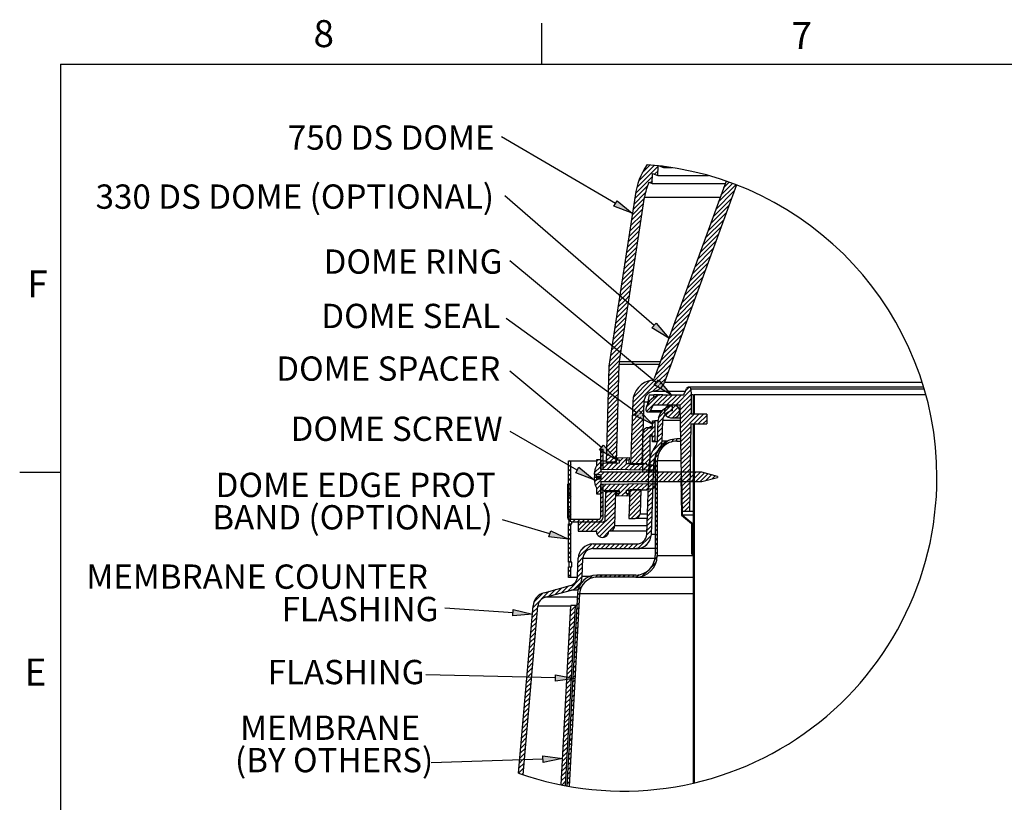
# Model space of a CAD drawing. Units: inches. Extents: x 2 to 154, y 1 to 99.
# Drawn here: x 2 to 40, y 69 to 99 of the extents above; entities that cross this region are included whole.
import ezdxf

# ---------------------------------------------------------------- set-up
doc = ezdxf.new("R2010")
doc.units = ezdxf.units.IN
doc.header["$MEASUREMENT"] = 0
doc.layers.add('SLD-0', color=7, linetype='Continuous')
doc.styles.add('SLDTEXTSTYLE1', font='TXT', dxfattribs={"width": 0.75})

# ---------------------------------------------------------------- blocks, each defined once
blk = doc.blocks.new('SW_NOTE_0_60')
at = {"layer": 'SLD-0', "color": 0, "insert": (2.886, 1.209), "char_height": 0.9375, "attachment_point": 2, "style": 'SLDTEXTSTYLE1'}
blk.add_mtext('FLASHING', dxfattribs=at)
blk = doc.blocks.new('SW_NOTE_20')
at = {"layer": 'SLD-0', "color": 7}
blk.add_blockref('SW_NOTE_0_60', (-5.959, -0.636), dxfattribs=at)
blk = doc.blocks.new('SW_NOTE_0_51')
at = {"layer": 'SLD-0', "color": 0, "insert": (3.574, 1.209), "char_height": 0.9375, "attachment_point": 2, "style": 'SLDTEXTSTYLE1'}
blk.add_mtext('DOME RING', dxfattribs=at)
blk = doc.blocks.new('SW_NOTE_14')
at = {"layer": 'SLD-0', "color": 7}
blk.add_blockref('SW_NOTE_0_51', (-7.301, -0.774), dxfattribs=at)
blk = doc.blocks.new('SW_NOTE_0_50')
at = {"layer": 'SLD-0', "color": 0, "insert": (3.398, 1.209), "char_height": 0.9375, "attachment_point": 2, "style": 'SLDTEXTSTYLE1'}
blk.add_mtext('DOME SEAL', dxfattribs=at)
blk = doc.blocks.new('SW_NOTE_13')
at = {"layer": 'SLD-0', "color": 7}
blk.add_blockref('SW_NOTE_0_50', (-7.084, -0.637), dxfattribs=at)
blk = doc.blocks.new('SW_HATCH_1')
at = {"layer": 'SLD-0', "color": 7, "linetype": 'Continuous'}
for p, q in [((-2.736, 0.623), (-3.566, -0.207)), ((-2.884, 0.652), (-3.485, 0.05)), ((-3.046, 0.667), (-3.352, 0.36)), ((-2.742, 0.44), (-2.876, 0.306)), ((-2.566, 0.616), (-2.594, 0.588)), ((-2.955, 0.226), (-3.617, -0.435)), ((-2.962, 0.043), (-3.033, -0.027)), ((-2.749, 0.256), (-2.75, 0.255)), ((0, 0), (-0.218, -0.218)), ((-3.159, -0.154), (-3.651, -0.645)), ((0.196, -0.334), (-0.522, -1.052)), ((0.258, -0.096), (-0.42, -0.774)), ((0.129, -0.047), (-0.319, -0.496)), ((-3.267, -0.615), (-3.715, -1.063)), ((-3.227, -0.398), (-3.683, -0.854)), ((0.095, -0.612), (-0.623, -1.33)), ((-3.331, -1.033), (-3.779, -1.481)), ((-3.299, -0.824), (-3.747, -1.272)), ((-0.006, -0.89), (-0.724, -1.608)), ((-3.395, -1.45), (-3.843, -1.898)), ((-3.363, -1.241), (-3.811, -1.689)), ((-0.208, -1.446), (-0.926, -2.164)), ((-0.107, -1.168), (-0.825, -1.886)), ((-3.459, -1.868), (-3.907, -2.316)), ((-3.427, -1.659), (-3.875, -2.107)), ((-0.31, -1.724), (-1.027, -2.442)), ((-3.491, -2.077), (-3.939, -2.525)), ((-0.411, -2.002), (-1.129, -2.72)), ((-3.555, -2.494), (-4.003, -2.942)), ((-3.523, -2.285), (-3.971, -2.734)), ((-0.613, -2.558), (-1.331, -3.275)), ((-0.512, -2.28), (-1.23, -2.998)), ((-3.619, -2.912), (-4.067, -3.36)), ((-3.587, -2.703), (-4.035, -3.151)), ((-0.714, -2.836), (-1.432, -3.553)), ((-3.683, -3.33), (-4.131, -3.778)), ((-3.651, -3.121), (-4.099, -3.569)), ((-0.917, -3.391), (-1.634, -4.109)), ((-0.815, -3.114), (-1.533, -3.831)), ((-3.747, -3.747), (-4.195, -4.195)), ((-3.715, -3.538), (-4.163, -3.986)), ((-1.018, -3.669), (-1.736, -4.387)), ((-3.779, -3.956), (-4.189, -4.366)), ((-3.811, -4.165), (-4.094, -4.448)), ((-1.119, -3.947), (-1.837, -4.665)), ((-4.122, -4.476), (-4.259, -4.613)), ((-4.217, -4.393), (-4.227, -4.404)), ((-3.843, -4.374), (-4, -4.531)), ((-1.321, -4.503), (-2.039, -5.221)), ((-1.22, -4.225), (-1.938, -4.943)), ((-3.907, -4.791), (-4.355, -5.239)), ((-3.934, -4.641), (-4.323, -5.031)), ((-4.028, -4.558), (-4.291, -4.822)), ((-3.875, -4.582), (-3.906, -4.613)), ((-1.422, -4.781), (-2.14, -5.499)), ((-3.971, -5.209), (-4.42, -5.657)), ((-3.939, -5), (-4.388, -5.448)), ((-1.524, -5.059), (-2.241, -5.777)), ((-4.036, -5.626), (-4.484, -6.075)), ((-4.003, -5.418), (-4.452, -5.866)), ((-1.726, -5.615), (-2.444, -6.333)), ((-1.625, -5.337), (-2.343, -6.055)), ((-4.068, -5.835), (-4.516, -6.283)), ((-4.1, -6.044), (-4.433, -6.378)), ((-1.827, -5.893), (-2.545, -6.611)), ((-4.461, -6.406), (-4.548, -6.492)), ((-4.132, -6.253), (-4.336, -6.457)), ((-2.029, -6.449), (-2.747, -7.167)), ((-1.928, -6.171), (-2.646, -6.889)), ((-4.196, -6.671), (-4.643, -7.118)), ((-4.267, -6.565), (-4.612, -6.91)), ((-4.364, -6.485), (-4.58, -6.701)), ((-4.164, -6.462), (-4.239, -6.537)), ((-2.131, -6.727), (-2.848, -7.445)), ((-4.244, -7.072), (-4.653, -7.482)), ((-4.228, -6.879), (-4.649, -7.3)), ((-2.232, -7.005), (-2.877, -7.65)), ((-4.254, -7.435), (-4.663, -7.845)), ((-4.249, -7.254), (-4.658, -7.663)), ((-2.333, -7.283), (-2.779, -7.729)), ((-2.434, -7.561), (-2.682, -7.809)), ((-4.258, -7.617), (-4.668, -8.026)), ((-4.263, -7.799), (-4.598, -8.134)), ((-2.807, -7.757), (-3.726, -8.675)), ((-2.905, -7.678), (-3.719, -8.492)), ((-3.056, -7.652), (-3.697, -8.293)), ((-3.4, -7.819), (-3.53, -7.949)), ((-2.71, -7.836), (-2.939, -8.066)), ((-1.54, -7.904), (-1.682, -8.045)), ((-4.42, -8.309), (-4.682, -8.571)), ((-4.523, -8.236), (-4.677, -8.39)), ((-4.626, -8.162), (-4.672, -8.208)), ((-4.268, -7.98), (-4.495, -8.207)), ((-4.273, -8.162), (-4.392, -8.281)), ((-4.277, -8.343), (-4.289, -8.355)), ((-2.748, -8.229), (-3.198, -8.678)), ((-2.543, -8.2), (-3.184, -8.84)), ((-2.367, -8.2), (-2.772, -8.605)), ((-2.19, -8.2), (-2.595, -8.605)), ((-2.013, -8.2), (-2.418, -8.605)), ((-1.836, -8.2), (-2.241, -8.605)), ((-1.475, -8.015), (-2.064, -8.605)), ((-1.469, -8.186), (-1.889, -8.606)), ((-1.348, -8.242), (-1.393, -8.287)), ((-4.287, -8.706), (-4.696, -9.116)), ((-4.282, -8.525), (-4.692, -8.934)), ((-4.317, -8.383), (-4.687, -8.753)), ((-3.283, -8.409), (-3.67, -8.797)), ((-3.294, -8.597), (-3.567, -8.871)), ((-2.289, -8.653), (-2.734, -9.098)), ((-2.241, -8.605), (-2.502, -8.866)), ((-2.074, -8.615), (-2.452, -8.993)), ((-1.966, -8.683), (-2.351, -9.069)), ((-2.188, -8.729), (-2.301, -8.841)), ((-1.468, -8.362), (-1.886, -8.78)), ((-1.468, -8.539), (-1.883, -8.954)), ((-1.468, -8.716), (-1.88, -9.127)), ((-1.348, -8.419), (-1.393, -8.464)), ((-1.348, -8.596), (-1.393, -8.641)), ((-4.296, -9.069), (-4.706, -9.479)), ((-4.292, -8.888), (-4.701, -9.297)), ((-3.389, -9.046), (-3.751, -9.408)), ((-3.492, -8.973), (-3.745, -9.225)), ((-3.596, -8.899), (-3.739, -9.042)), ((-3.699, -8.825), (-3.732, -8.859)), ((-3.3, -8.78), (-3.464, -8.944)), ((-3.307, -8.963), (-3.361, -9.018)), ((-2.546, -9.087), (-2.747, -9.288)), ((-1.907, -8.801), (-2.191, -9.085)), ((-1.468, -8.893), (-1.876, -9.301)), ((-1.349, -8.95), (-1.873, -9.475)), ((-1.172, -8.95), (-1.87, -9.649)), ((-1.348, -8.773), (-1.393, -8.818)), ((-0.995, -8.95), (-1.37, -9.325)), ((-1.348, -8.95), (-1.349, -8.95)), ((-0.868, -9), (-1.193, -9.325)), ((-4.306, -9.432), (-4.715, -9.842)), ((-4.301, -9.251), (-4.711, -9.66)), ((-3.319, -9.33), (-3.764, -9.775)), ((-3.313, -9.147), (-3.758, -9.591)), ((-2.863, -9.404), (-3.328, -9.869)), ((-3.104, -9.468), (-3.328, -9.692)), ((-2.863, -9.227), (-2.949, -9.313)), ((-2.573, -9.467), (-2.76, -9.654)), ((-2.567, -9.284), (-2.753, -9.471)), ((-1.477, -9.432), (-1.867, -9.822)), ((-1.385, -9.34), (-1.393, -9.348)), ((-1.348, -9.48), (-1.393, -9.525)), ((-0.868, -9.177), (-1.017, -9.325)), ((-4.315, -9.795), (-4.725, -10.205)), ((-4.311, -9.614), (-4.72, -10.023)), ((-3.332, -9.696), (-3.777, -10.141)), ((-3.326, -9.513), (-3.771, -9.958)), ((-3.058, -9.776), (-3.328, -10.046)), ((-3.043, -9.76), (-3.043, -9.761)), ((-2.863, -9.581), (-3.028, -9.746)), ((-2.863, -9.757), (-2.953, -9.847)), ((-2.586, -9.834), (-2.775, -10.023)), ((-2.579, -9.65), (-2.766, -9.837)), ((-1.48, -9.611), (-1.864, -9.996)), ((-1.483, -9.791), (-1.861, -10.17)), ((-1.348, -9.657), (-1.393, -9.702)), ((-1.348, -9.833), (-1.393, -9.878)), ((-4.32, -9.977), (-4.713, -10.37)), ((-4.325, -10.158), (-4.618, -10.452)), ((-3.351, -10.246), (-3.796, -10.69)), ((-3.345, -10.062), (-3.79, -10.507)), ((-3.339, -9.879), (-3.783, -10.324)), ((-3.058, -9.952), (-3.328, -10.222)), ((-3.058, -10.129), (-3.328, -10.399)), ((-2.593, -10.018), (-2.981, -10.406)), ((-2.863, -9.934), (-2.944, -10.015)), ((-2.386, -9.987), (-2.774, -10.376)), ((-2.133, -9.911), (-2.243, -10.021)), ((-2.023, -9.978), (-2.033, -9.988)), ((-1.486, -9.971), (-1.858, -10.344)), ((-1.489, -10.151), (-1.855, -10.517)), ((-1.348, -10.01), (-1.393, -10.055)), ((-1.348, -10.187), (-1.393, -10.232)), ((-4.86, -10.34), (-4.955, -10.435)), ((-4.86, -10.517), (-4.955, -10.612)), ((-4.551, -10.561), (-4.739, -10.749)), ((-4.646, -10.48), (-4.734, -10.568)), ((-4.33, -10.34), (-4.523, -10.533)), ((-4.334, -10.521), (-4.428, -10.615)), ((-3.905, -10.623), (-4.374, -11.092)), ((-4.265, -10.629), (-4.333, -10.697)), ((-4.085, -10.626), (-4.226, -10.767)), ((-3.358, -10.429), (-3.799, -10.87)), ((-3.364, -10.612), (-3.622, -10.87)), ((-3.058, -10.306), (-3.328, -10.576)), ((-3.058, -10.483), (-3.328, -10.753)), ((-2.705, -10.306), (-3.068, -10.67)), ((-2.74, -10.518), (-2.85, -10.628)), ((-1.492, -10.331), (-1.852, -10.691)), ((-1.495, -10.511), (-1.849, -10.865)), ((-1.348, -10.364), (-1.393, -10.409)), ((-1.348, -10.541), (-1.393, -10.586)), ((-6.151, -10.747), (-6.196, -10.792)), ((-6.154, -10.927), (-6.196, -10.969)), ((-6.103, -10.876), (-6.125, -10.898)), ((-4.955, -10.965), (-5.201, -11.212)), ((-4.955, -10.788), (-5.132, -10.965)), ((-5.056, -10.713), (-5.12, -10.777)), ((-4.86, -10.694), (-4.955, -10.788)), ((-4.822, -10.832), (-4.955, -10.965)), ((-4.86, -10.871), (-4.955, -10.965)), ((-4.642, -10.829), (-4.9, -11.087)), ((-4.462, -10.826), (-4.725, -11.089)), ((-4.456, -10.643), (-4.617, -10.804)), ((-4.282, -10.823), (-4.55, -11.09)), ((-4.361, -10.725), (-4.44, -10.804)), ((-3.963, -10.857), (-4.199, -11.093)), ((-3.788, -10.859), (-4.024, -11.095)), ((-3.613, -10.861), (-3.849, -11.096)), ((-3.438, -10.862), (-3.673, -11.098)), ((-3.262, -10.864), (-3.498, -11.099)), ((-3.37, -10.795), (-3.445, -10.87)), ((-3.058, -10.66), (-3.328, -10.93)), ((-3.058, -10.836), (-3.328, -11.106)), ((-3.118, -10.896), (-3.323, -11.101)), ((-2.957, -10.912), (-3.148, -11.103)), ((-2.907, -10.862), (-3.094, -11.048)), ((-2.882, -10.66), (-3.087, -10.865)), ((-2.873, -11.005), (-2.972, -11.104)), ((-2.773, -10.728), (-2.857, -10.812)), ((-2.773, -10.905), (-2.857, -10.989)), ((-1.499, -10.691), (-1.846, -11.039)), ((-1.502, -10.871), (-1.843, -11.212)), ((-1.348, -10.717), (-1.393, -10.762)), ((-1.348, -10.894), (-1.393, -10.939)), ((-6.103, -11.053), (-6.196, -11.146)), ((-6.103, -11.23), (-6.196, -11.323)), ((-4.644, -11.185), (-5.157, -11.698)), ((-4.955, -11.142), (-5.075, -11.262)), ((-4.821, -11.185), (-4.955, -11.319)), ((-4.86, -11.048), (-4.883, -11.07)), ((-4.468, -11.185), (-4.828, -11.545)), ((-4.291, -11.185), (-4.651, -11.545)), ((-4.114, -11.185), (-4.474, -11.545)), ((-3.937, -11.185), (-4.297, -11.545)), ((-3.76, -11.185), (-4.12, -11.545)), ((-3.584, -11.185), (-3.944, -11.545)), ((-3.407, -11.185), (-3.767, -11.545)), ((-3.23, -11.185), (-3.59, -11.545)), ((-3.053, -11.185), (-3.413, -11.545)), ((-2.877, -11.185), (-3.237, -11.545)), ((-3.058, -11.013), (-3.223, -11.178)), ((-2.92, -11.228), (-3.106, -11.415)), ((-2.913, -11.045), (-3.1, -11.232)), ((-2.7, -11.185), (-3.06, -11.545)), ((-2.523, -11.185), (-2.883, -11.545)), ((-2.773, -11.082), (-2.857, -11.166)), ((-2.773, -11.258), (-2.857, -11.342)), ((-2.346, -11.185), (-2.706, -11.545)), ((-2.17, -11.185), (-2.53, -11.545)), ((-1.993, -11.185), (-2.353, -11.545)), ((-1.816, -11.185), (-2.176, -11.545)), ((-1.639, -11.185), (-1.999, -11.545)), ((-1.84, -11.386), (-1.87, -11.416)), ((-1.505, -11.051), (-1.84, -11.386)), ((-1.508, -11.231), (-1.837, -11.56)), ((-1.462, -11.185), (-1.822, -11.545)), ((-1.286, -11.185), (-1.646, -11.545)), ((-1.109, -11.185), (-1.469, -11.545)), ((-1.348, -11.071), (-1.393, -11.116)), ((-1.348, -11.248), (-1.393, -11.293)), ((-0.958, -11.211), (-1.292, -11.545)), ((-0.819, -11.248), (-1.115, -11.545)), ((-0.679, -11.286), (-0.896, -11.503)), ((-0.54, -11.323), (-0.654, -11.438)), ((-6.164, -11.644), (-6.236, -11.716)), ((-6.103, -11.407), (-6.196, -11.5)), ((-6.103, -11.583), (-6.196, -11.676)), ((-6.103, -11.76), (-6.196, -11.853)), ((-5.111, -11.475), (-5.194, -11.558)), ((-4.955, -11.672), (-5.12, -11.837)), ((-4.747, -11.642), (-4.955, -11.849)), ((-4.926, -11.643), (-4.955, -11.672)), ((-4.943, -11.66), (-4.955, -11.672)), ((-4.86, -11.755), (-4.955, -11.849)), ((-4.569, -11.64), (-4.827, -11.898)), ((-4.391, -11.639), (-4.653, -11.901)), ((-4.212, -11.637), (-4.479, -11.904)), ((-4.034, -11.635), (-4.306, -11.907)), ((-3.856, -11.634), (-4.226, -12.004)), ((-3.677, -11.632), (-3.917, -11.872)), ((-3.499, -11.631), (-3.739, -11.871)), ((-3.321, -11.629), (-3.561, -11.869)), ((-3.142, -11.628), (-3.382, -11.868)), ((-2.964, -11.626), (-3.204, -11.866)), ((-2.932, -11.595), (-3.119, -11.781)), ((-2.926, -11.411), (-3.113, -11.598)), ((-2.873, -11.712), (-2.992, -11.831)), ((-2.773, -11.435), (-2.857, -11.519)), ((-2.773, -11.612), (-2.857, -11.696)), ((-1.837, -11.56), (-1.867, -11.589)), ((-1.834, -11.734), (-1.864, -11.763)), ((-1.511, -11.411), (-1.834, -11.734)), ((-1.514, -11.591), (-1.831, -11.907)), ((-1.348, -11.424), (-1.393, -11.469)), ((-1.348, -11.601), (-1.393, -11.646)), ((-6.142, -11.799), (-6.236, -11.893)), ((-6.142, -11.975), (-6.236, -12.07)), ((-6.103, -11.937), (-6.196, -12.03)), ((-6.103, -12.114), (-6.196, -12.207)), ((-4.955, -11.849), (-5.12, -12.014)), ((-4.86, -11.931), (-4.955, -12.026)), ((-4.86, -12.108), (-4.955, -12.203)), ((-4.372, -11.974), (-4.782, -12.383)), ((-4.502, -11.926), (-4.777, -12.202)), ((-4.678, -11.926), (-4.772, -12.02)), ((-4.238, -12.016), (-4.322, -12.1)), ((-3.974, -11.929), (-4.148, -12.103)), ((-3.887, -12.019), (-3.975, -12.106)), ((-3.415, -12.077), (-3.86, -12.522)), ((-3.409, -11.894), (-3.854, -12.339)), ((-3.552, -11.86), (-3.847, -12.156)), ((-3.728, -11.86), (-3.841, -11.973)), ((-2.952, -12.144), (-3.138, -12.331)), ((-2.945, -11.961), (-3.132, -12.148)), ((-2.939, -11.778), (-3.126, -11.964)), ((-2.773, -11.789), (-2.857, -11.873)), ((-2.773, -11.966), (-2.857, -12.05)), ((-2.773, -12.142), (-2.857, -12.226)), ((-1.831, -11.907), (-1.86, -11.937)), ((-1.828, -12.081), (-1.857, -12.111)), ((-1.517, -11.77), (-1.828, -12.081)), ((-1.521, -11.95), (-1.825, -12.255)), ((-1.524, -12.13), (-1.822, -12.429)), ((-1.348, -11.778), (-1.393, -11.823)), ((-1.348, -11.955), (-1.393, -12)), ((-1.348, -12.132), (-1.393, -12.177)), ((-6.103, -12.29), (-6.196, -12.383)), ((-6.103, -12.467), (-6.196, -12.56)), ((-4.86, -12.285), (-4.955, -12.379)), ((-4.86, -12.462), (-4.955, -12.556)), ((-4.387, -12.518), (-4.796, -12.928)), ((-4.382, -12.337), (-4.791, -12.746)), ((-4.377, -12.155), (-4.787, -12.565)), ((-3.428, -12.444), (-3.873, -12.888)), ((-3.422, -12.26), (-3.866, -12.705)), ((-2.964, -12.51), (-3.151, -12.697)), ((-2.958, -12.327), (-3.145, -12.514)), ((-2.773, -12.319), (-2.857, -12.403)), ((-2.773, -12.496), (-2.857, -12.58)), ((-1.825, -12.255), (-1.854, -12.284)), ((-1.822, -12.429), (-1.851, -12.458)), ((-1.527, -12.31), (-1.819, -12.602)), ((-1.53, -12.49), (-1.74, -12.7)), ((-1.348, -12.308), (-1.393, -12.353)), ((-1.348, -12.485), (-1.393, -12.53)), ((-6.142, -12.683), (-6.236, -12.777)), ((-6.142, -12.859), (-6.232, -12.95)), ((-6.103, -12.644), (-6.196, -12.737)), ((-6.103, -12.821), (-6.196, -12.914)), ((-4.391, -12.7), (-5.157, -13.465)), ((-4.396, -12.881), (-5.092, -13.577)), ((-4.86, -12.639), (-4.955, -12.733)), ((-4.86, -12.815), (-4.955, -12.91)), ((-3.434, -12.627), (-3.778, -12.97)), ((-3.442, -12.812), (-3.599, -12.968)), ((-2.977, -12.877), (-3.164, -13.063)), ((-2.971, -12.694), (-3.157, -12.88)), ((-2.773, -12.673), (-2.857, -12.757)), ((-2.773, -12.849), (-2.857, -12.933)), ((-1.819, -12.602), (-1.848, -12.632)), ((-1.816, -12.776), (-1.845, -12.805)), ((-1.749, -12.886), (-1.771, -12.907)), ((-1.533, -12.67), (-1.563, -12.7)), ((-1.348, -12.662), (-1.393, -12.707)), ((-1.348, -12.839), (-1.393, -12.884)), ((-6.109, -13.18), (-6.196, -13.267)), ((-6.096, -12.99), (-6.164, -13.058)), ((-6.103, -12.997), (-6.106, -13)), ((-5.929, -13), (-6.024, -13.095)), ((-5.752, -13), (-5.847, -13.095)), ((-5.686, -13.111), (-5.829, -13.253)), ((-5.509, -13.111), (-5.829, -13.43)), ((-5.333, -13.111), (-5.687, -13.465)), ((-5.576, -13), (-5.67, -13.095)), ((-5.156, -13.111), (-5.51, -13.465)), ((-5.399, -13), (-5.493, -13.095)), ((-4.979, -13.111), (-5.333, -13.465)), ((-5.222, -13), (-5.317, -13.095)), ((-5.045, -13), (-5.14, -13.095)), ((-4.401, -13.063), (-5.006, -13.668)), ((-4.406, -13.245), (-4.626, -13.465)), ((-2.99, -13.243), (-3.177, -13.43)), ((-2.984, -13.06), (-3.17, -13.247)), ((-2.773, -13.026), (-2.857, -13.11)), ((-2.773, -13.203), (-2.857, -13.287)), ((-1.652, -12.965), (-1.673, -12.987)), ((-1.554, -13.044), (-1.575, -13.066)), ((-1.456, -13.123), (-1.478, -13.145)), ((-1.423, -13.267), (-1.453, -13.297)), ((-1.348, -13.015), (-1.393, -13.06)), ((-1.348, -13.192), (-1.393, -13.237)), ((-6.103, -13.351), (-6.196, -13.444)), ((-6.103, -13.528), (-6.196, -13.621)), ((-4.649, -13.488), (-4.861, -13.7)), ((-3.003, -13.61), (-3.526, -14.132)), ((-2.996, -13.426), (-3.185, -13.615)), ((-2.773, -13.38), (-2.857, -13.464)), ((-2.773, -13.557), (-2.857, -13.641)), ((-1.423, -13.444), (-1.453, -13.474)), ((-1.423, -13.621), (-1.453, -13.651)), ((-1.348, -13.369), (-1.393, -13.414)), ((-1.348, -13.546), (-1.393, -13.591)), ((-6.103, -13.705), (-6.196, -13.798)), ((-6.103, -13.881), (-6.196, -13.974)), ((-5.294, -13.956), (-5.82, -14.482)), ((-5.558, -14.043), (-5.733, -14.218)), ((-5.115, -13.954), (-5.298, -14.137)), ((-4.939, -13.954), (-5.119, -14.134)), ((-4.762, -13.954), (-4.942, -14.134)), ((-4.585, -13.954), (-4.765, -14.134)), ((-4.408, -13.954), (-4.588, -14.134)), ((-4.231, -13.954), (-4.411, -14.134)), ((-4.055, -13.954), (-4.235, -14.134)), ((-3.878, -13.954), (-4.058, -14.134)), ((-3.701, -13.954), (-3.881, -14.134)), ((-3.521, -13.951), (-3.704, -14.134)), ((-3.098, -13.882), (-3.254, -14.038)), ((-2.773, -13.733), (-2.857, -13.817)), ((-2.773, -13.91), (-2.857, -13.994)), ((-1.423, -13.798), (-1.453, -13.828)), ((-1.423, -13.974), (-1.453, -14.004)), ((-1.348, -13.723), (-1.393, -13.768)), ((-1.348, -13.899), (-1.393, -13.944)), ((-6.103, -14.058), (-6.196, -14.151)), ((-6.103, -14.235), (-6.196, -14.328)), ((-6.103, -14.412), (-6.196, -14.505)), ((-2.773, -14.087), (-2.857, -14.171)), ((-2.773, -14.264), (-2.857, -14.348)), ((-1.423, -14.151), (-1.453, -14.181)), ((-1.423, -14.328), (-1.445, -14.35)), ((-1.348, -14.076), (-1.393, -14.121)), ((-1.348, -14.253), (-1.393, -14.298)), ((-6.103, -14.588), (-6.168, -14.653)), ((-5.647, -14.663), (-5.834, -14.849)), ((-5.639, -14.478), (-5.827, -14.666)), ((-2.812, -14.656), (-2.999, -14.843)), ((-2.774, -14.441), (-2.869, -14.536)), ((-1.348, -14.43), (-1.393, -14.475)), ((-1.348, -14.606), (-1.393, -14.651)), ((-1.348, -14.783), (-1.393, -14.828)), ((-6.171, -14.833), (-6.196, -14.858)), ((-6.103, -14.942), (-6.196, -15.035)), ((-6.103, -15.119), (-6.196, -15.212)), ((-5.66, -15.029), (-5.847, -15.216)), ((-5.653, -14.846), (-5.84, -15.032)), ((-5.273, -15.173), (-5.413, -15.312)), ((-5.078, -15.154), (-5.164, -15.241)), ((-4.901, -15.154), (-4.985, -15.238)), ((-4.724, -15.154), (-4.808, -15.238)), ((-4.548, -15.154), (-4.632, -15.238)), ((-4.371, -15.154), (-4.455, -15.238)), ((-4.194, -15.154), (-4.278, -15.238)), ((-4.017, -15.154), (-4.101, -15.238)), ((-3.84, -15.154), (-3.924, -15.238)), ((-3.664, -15.154), (-3.748, -15.238)), ((-3.475, -15.142), (-3.57, -15.237)), ((-3.168, -15.012), (-3.355, -15.199)), ((-1.348, -14.96), (-1.393, -15.005)), ((-1.348, -15.137), (-1.393, -15.182)), ((-5.666, -15.212), (-6.226, -15.772)), ((-5.736, -15.459), (-5.961, -15.684)), ((-1.348, -15.314), (-1.393, -15.359)), ((-1.348, -15.49), (-1.393, -15.535)), ((-6.941, -15.78), (-7.565, -16.404)), ((-7.187, -15.849), (-7.527, -16.189)), ((-6.698, -15.714), (-6.954, -15.97)), ((-6.456, -15.648), (-6.712, -15.904)), ((-6.213, -15.582), (-6.469, -15.838)), ((-5.771, -15.847), (-5.86, -15.936)), ((-5.699, -15.598), (-5.839, -15.738)), ((-1.348, -15.667), (-1.393, -15.712)), ((-1.348, -15.844), (-1.393, -15.889)), ((-5.791, -16.221), (-5.88, -16.31)), ((-5.781, -16.034), (-5.87, -16.123)), ((-1.348, -16.021), (-1.393, -16.066)), ((-1.348, -16.197), (-1.393, -16.242)), ((-7.401, -16.594), (-7.599, -16.792)), ((-7.384, -16.4), (-7.582, -16.598)), ((-5.935, -16.541), (-6.125, -16.732)), ((-5.924, -16.354), (-6.115, -16.545)), ((-6.073, -16.326), (-6.105, -16.358)), ((-5.812, -16.595), (-5.901, -16.684)), ((-5.801, -16.408), (-5.89, -16.497)), ((-1.348, -16.374), (-1.393, -16.419)), ((-1.348, -16.551), (-1.393, -16.596)), ((-7.435, -16.981), (-7.633, -17.179)), ((-7.418, -16.787), (-7.616, -16.985)), ((-5.955, -16.916), (-6.146, -17.106)), ((-5.945, -16.728), (-6.136, -16.919)), ((-5.832, -16.969), (-5.921, -17.058)), ((-5.822, -16.782), (-5.911, -16.871)), ((-1.348, -16.728), (-1.393, -16.773)), ((-1.348, -16.905), (-1.393, -16.95)), ((-1.348, -17.081), (-1.393, -17.126)), ((-7.469, -17.369), (-7.667, -17.567)), ((-7.452, -17.175), (-7.65, -17.373)), ((-5.976, -17.29), (-6.167, -17.481)), ((-5.966, -17.103), (-6.157, -17.293)), ((-5.852, -17.343), (-5.941, -17.432)), ((-5.842, -17.156), (-5.931, -17.245)), ((-1.348, -17.258), (-1.393, -17.303)), ((-1.348, -17.435), (-1.393, -17.48)), ((-7.503, -17.756), (-7.701, -17.954)), ((-7.486, -17.562), (-7.684, -17.76)), ((-5.997, -17.664), (-6.188, -17.855)), ((-5.986, -17.477), (-6.177, -17.668)), ((-5.872, -17.716), (-5.961, -17.805)), ((-5.862, -17.529), (-5.951, -17.618)), ((-1.348, -17.612), (-1.393, -17.657)), ((-1.348, -17.788), (-1.393, -17.833)), ((-7.537, -18.144), (-7.735, -18.342)), ((-7.52, -17.95), (-7.718, -18.148)), ((-6.018, -18.038), (-6.208, -18.229)), ((-6.007, -17.851), (-6.198, -18.042)), ((-5.893, -18.09), (-5.982, -18.179)), ((-5.882, -17.903), (-5.971, -17.992)), ((-1.348, -17.965), (-1.393, -18.01)), ((-1.348, -18.142), (-1.393, -18.187)), ((-7.571, -18.531), (-7.769, -18.729)), ((-7.554, -18.337), (-7.752, -18.535)), ((-6.049, -18.6), (-6.239, -18.791)), ((-6.038, -18.413), (-6.229, -18.603)), ((-6.028, -18.225), (-6.219, -18.416)), ((-5.913, -18.464), (-6.002, -18.553)), ((-5.903, -18.277), (-5.992, -18.366)), ((-1.348, -18.319), (-1.393, -18.364)), ((-1.348, -18.496), (-1.393, -18.541)), ((-7.588, -18.725), (-7.786, -18.923)), ((-7.605, -18.919), (-7.749, -19.063)), ((-6.059, -18.787), (-6.25, -18.978)), ((-6.069, -18.974), (-6.208, -19.113)), ((-5.933, -18.838), (-6.022, -18.927)), ((-5.923, -18.651), (-6.012, -18.74)), ((-1.348, -18.672), (-1.393, -18.717)), ((-1.348, -18.849), (-1.393, -18.894)), ((-7.639, -19.306), (-7.837, -19.504)), ((-7.622, -19.112), (-7.82, -19.311)), ((-7.788, -19.101), (-7.803, -19.117)), ((-6.09, -19.348), (-6.281, -19.539)), ((-6.08, -19.161), (-6.27, -19.352)), ((-6.247, -19.151), (-6.26, -19.165)), ((-5.953, -19.212), (-6.042, -19.3)), ((-5.943, -19.025), (-6.032, -19.114)), ((-1.348, -19.026), (-1.393, -19.071)), ((-1.348, -19.203), (-1.393, -19.248)), ((-7.673, -19.694), (-7.871, -19.892)), ((-7.656, -19.5), (-7.854, -19.698)), ((-6.111, -19.723), (-6.302, -19.913)), ((-6.1, -19.535), (-6.291, -19.726)), ((-5.974, -19.585), (-6.062, -19.674)), ((-5.963, -19.398), (-6.052, -19.487)), ((-1.348, -19.379), (-1.393, -19.424)), ((-1.348, -19.556), (-1.393, -19.601)), ((-1.348, -19.733), (-1.393, -19.778)), ((-7.707, -20.081), (-7.905, -20.279)), ((-7.69, -19.887), (-7.888, -20.086)), ((-6.131, -20.097), (-6.322, -20.288)), ((-6.121, -19.91), (-6.312, -20.1)), ((-5.994, -19.959), (-6.083, -20.048)), ((-5.984, -19.772), (-6.073, -19.861)), ((-1.348, -19.91), (-1.393, -19.955)), ((-1.348, -20.087), (-1.393, -20.132)), ((-7.741, -20.469), (-7.939, -20.667)), ((-7.724, -20.275), (-7.922, -20.473)), ((-6.152, -20.471), (-6.343, -20.662)), ((-6.142, -20.284), (-6.333, -20.475)), ((-6.014, -20.333), (-6.103, -20.422)), ((-6.004, -20.146), (-6.093, -20.235)), ((-1.348, -20.263), (-1.393, -20.308)), ((-1.348, -20.44), (-1.393, -20.485)), ((-7.775, -20.856), (-7.973, -21.054)), ((-7.758, -20.663), (-7.956, -20.861)), ((-6.173, -20.845), (-6.364, -21.036)), ((-6.162, -20.658), (-6.353, -20.849)), ((-6.034, -20.707), (-6.123, -20.796)), ((-6.024, -20.52), (-6.113, -20.609)), ((-1.348, -20.617), (-1.393, -20.662)), ((-1.348, -20.794), (-1.393, -20.839)), ((-7.809, -21.244), (-8.007, -21.442)), ((-7.792, -21.05), (-7.99, -21.248)), ((-6.194, -21.22), (-6.384, -21.41)), ((-6.183, -21.032), (-6.374, -21.223)), ((-6.055, -21.081), (-6.143, -21.169)), ((-6.044, -20.894), (-6.133, -20.983)), ((-1.348, -20.97), (-1.393, -21.015)), ((-1.348, -21.147), (-1.393, -21.192)), ((-7.843, -21.631), (-8.041, -21.829)), ((-7.826, -21.438), (-8.024, -21.636)), ((-6.214, -21.594), (-6.405, -21.785)), ((-6.204, -21.407), (-6.395, -21.598)), ((-6.075, -21.454), (-6.164, -21.543)), ((-6.065, -21.267), (-6.154, -21.356)), ((-1.348, -21.324), (-1.393, -21.369)), ((-1.348, -21.501), (-1.393, -21.546)), ((-7.86, -21.825), (-8.058, -22.023)), ((-6.235, -21.968), (-6.426, -22.159)), ((-6.225, -21.781), (-6.415, -21.972)), ((-6.105, -22.015), (-6.194, -22.104)), ((-6.095, -21.828), (-6.184, -21.917)), ((-6.085, -21.641), (-6.174, -21.73)), ((-1.348, -21.678), (-1.393, -21.723)), ((-1.348, -21.854), (-1.393, -21.899)), ((-7.979, -22.298), (-8.092, -22.411)), ((-7.877, -22.019), (-8.075, -22.217)), ((-7.894, -22.213), (-7.938, -22.257)), ((-6.256, -22.342), (-6.447, -22.533)), ((-6.245, -22.155), (-6.436, -22.346)), ((-6.125, -22.389), (-6.214, -22.478)), ((-6.115, -22.202), (-6.204, -22.291)), ((-1.348, -22.031), (-1.393, -22.076)), ((-1.348, -22.208), (-1.393, -22.253)), ((-1.348, -22.385), (-1.393, -22.43)), ((-7.928, -22.6), (-8.121, -22.793)), ((-7.911, -22.406), (-8.109, -22.604)), ((-6.276, -22.717), (-6.467, -22.907)), ((-6.266, -22.53), (-6.457, -22.72)), ((-6.146, -22.763), (-6.235, -22.852)), ((-6.136, -22.576), (-6.224, -22.665)), ((-1.348, -22.561), (-1.393, -22.606)), ((-1.348, -22.738), (-1.393, -22.783)), ((-7.945, -22.794), (-7.989, -22.839)), ((-6.287, -22.904), (-6.478, -23.095)), ((-6.297, -23.091), (-6.457, -23.251)), ((-6.166, -23.136), (-6.255, -23.225)), ((-6.156, -22.95), (-6.245, -23.038)), ((-1.348, -22.915), (-1.393, -22.96)), ((-1.348, -23.092), (-1.393, -23.137)), ((-6.307, -23.278), (-6.309, -23.279))]:
    blk.add_line(p, q, dxfattribs=at)
blk = doc.blocks.new('SW_NOTE_0_48')
at = {"layer": 'SLD-0', "color": 0, "insert": (4.16, 1.209), "char_height": 0.9375, "attachment_point": 2, "style": 'SLDTEXTSTYLE1'}
blk.add_mtext('DOME SCREW', dxfattribs=at)
blk = doc.blocks.new('SW_NOTE_11')
at = {"layer": 'SLD-0', "color": 7}
blk.add_blockref('SW_NOTE_0_48', (-8.533, -0.635), dxfattribs=at)
blk = doc.blocks.new('SW_NOTE_0_52')
at = {"layer": 'SLD-0', "color": 0, "insert": (7.646, 1.209), "char_height": 0.9375, "attachment_point": 2, "style": 'SLDTEXTSTYLE1'}
blk.add_mtext('330 DS DOME (OPTIONAL)', dxfattribs=at)
blk = doc.blocks.new('SW_NOTE_15')
at = {"layer": 'SLD-0', "color": 7}
blk.add_blockref('SW_NOTE_0_52', (-15.744, -0.776), dxfattribs=at)
blk = doc.blocks.new('SW_NOTE_0_49')
at = {"layer": 'SLD-0', "color": 0, "insert": (4.351, 1.209), "char_height": 0.9375, "attachment_point": 2, "style": 'SLDTEXTSTYLE1'}
blk.add_mtext('DOME SPACER', dxfattribs=at)
blk = doc.blocks.new('SW_NOTE_12')
at = {"layer": 'SLD-0', "color": 7}
blk.add_blockref('SW_NOTE_0_49', (-9.04, -0.637), dxfattribs=at)
blk = doc.blocks.new('SW_NOTE_0_53')
at = {"layer": 'SLD-0', "color": 0, "insert": (5.435, 1.209), "char_height": 0.9375, "attachment_point": 2, "style": 'SLDTEXTSTYLE1'}
blk.add_mtext('DOME EDGE PROT', dxfattribs=at)
blk = doc.blocks.new('SW_NOTE_0_54')
at = {"layer": 'SLD-0', "color": 0, "insert": (5.332, 1.209), "char_height": 0.9375, "attachment_point": 2, "style": 'SLDTEXTSTYLE1'}
blk.add_mtext('BAND (OPTIONAL)', dxfattribs=at)
blk = doc.blocks.new('SW_NOTE_16')
at = {"layer": 'SLD-0', "color": 7}
for name, p in [('SW_NOTE_0_53', (-11.092, 0.611)), ('SW_NOTE_0_54', (-11.109, -0.639))]:
    blk.add_blockref(name, p, dxfattribs=at)
blk = doc.blocks.new('SW_NOTE_0_55')
at = {"layer": 'SLD-0', "color": 0, "insert": (3.354, 1.209), "char_height": 0.9375, "attachment_point": 2, "style": 'SLDTEXTSTYLE1'}
blk.add_mtext('MEMBRANE', dxfattribs=at)
blk = doc.blocks.new('SW_NOTE_0_56')
at = {"layer": 'SLD-0', "color": 0, "insert": (3.574, 1.209), "char_height": 0.9375, "attachment_point": 2, "style": 'SLDTEXTSTYLE1'}
blk.add_mtext('(BY OTHERS)', dxfattribs=at)
blk = doc.blocks.new('SW_NOTE_17')
at = {"layer": 'SLD-0', "color": 7}
for name, p in [('SW_NOTE_0_55', (-7.252, 0.615)), ('SW_NOTE_0_56', (-7.319, -0.635))]:
    blk.add_blockref(name, p, dxfattribs=at)
blk = doc.blocks.new('SW_NOTE_0_57')
at = {"layer": 'SLD-0', "color": 0, "insert": (12.803, 1.209), "char_height": 0.9375, "attachment_point": 3, "style": 'SLDTEXTSTYLE1'}
blk.add_mtext('MEMBRANE COUNTER', dxfattribs=at)
blk = doc.blocks.new('SW_NOTE_0_58')
at = {"layer": 'SLD-0', "color": 0, "insert": (5.771, 1.209), "char_height": 0.9375, "attachment_point": 3, "style": 'SLDTEXTSTYLE1'}
blk.add_mtext('FLASHING', dxfattribs=at)
blk = doc.blocks.new('SW_NOTE_18')
at = {"layer": 'SLD-0', "color": 7}
for name, p in [('SW_NOTE_0_57', (-13.45, 0.475)), ('SW_NOTE_0_58', (-6.012, -0.775))]:
    blk.add_blockref(name, p, dxfattribs=at)
blk = doc.blocks.new('SW_NOTE_0_59')
at = {"layer": 'SLD-0', "color": 0, "insert": (3.999, 1.209), "char_height": 0.9375, "attachment_point": 2, "style": 'SLDTEXTSTYLE1'}
blk.add_mtext('750 DS DOME', dxfattribs=at)
blk = doc.blocks.new('SW_NOTE_19')
at = {"layer": 'SLD-0', "color": 7}
blk.add_blockref('SW_NOTE_0_59', (-8.255, -0.774), dxfattribs=at)

msp = doc.modelspace()

# ---------------------------------------------------------------- hatches: boundary and pattern name
at = {"linetype": 'Continuous'}
for points in [[(24.771, 91.685), (24.897, 91.901), (25.481, 91.414)], [(26.239, 86.993), (26.404, 87.181), (26.887, 86.595)], [(26.326, 84.796), (26.486, 84.989), (26.983, 84.413)], [(25.582, 83.617), (25.729, 83.82), (26.264, 83.28)], [(24.215, 82.285), (24.375, 82.477), (24.871, 81.902)], [(23.297, 81.403), (23.421, 81.62), (24.01, 81.139)], [(22.266, 78.933), (22.336, 79.173), (23.021, 78.842)], [(20.873, 75.883), (20.889, 76.132), (21.629, 75.957)], [(22.514, 73.366), (22.521, 73.616), (23.267, 73.472)], [(22.041, 70.233), (22.033, 70.483), (22.787, 70.382)]]:
    msp.add_hatch(color=7, dxfattribs=at).paths.add_polyline_path(points, flags=0)

# ---------------------------------------------------------------- linework, layer by layer
at = {"layer": 'SLD-0', "color": 7, "linetype": 'Continuous'}
for p, q in [((21.997, 97.171), (21.997, 98.746)), ((3.435, 97.171), (151.935, 97.171)), ((3.435, 97.171), (3.435, 2.671)), ((24.834, 91.793), (20.438, 94.37)), ((26.468, 92.868), (26.481, 93.249)), ((26.514, 93.246), (26.684, 93.177)), ((26.684, 93.177), (26.686, 93.225)), ((26.684, 93.177), (27.018, 93.177)), ((26.251, 92.559), (26.265, 92.95)), ((26.265, 92.95), (26.468, 92.868)), ((29.094, 92.657), (26.323, 85.044)), ((26.468, 92.868), (28.423, 92.868)), ((26.114, 92.614), (26.251, 92.559)), ((26.251, 92.559), (29.058, 92.559)), ((29.497, 92.509), (26.726, 84.897)), ((26.321, 87.087), (20.566, 92.094)), ((25.585, 92.092), (24.576, 85.516)), ((24.984, 85.702), (25.956, 92.035)), ((25.956, 92.035), (28.868, 92.035)), ((26.406, 84.893), (20.755, 89.586)), ((25.655, 83.719), (20.623, 87.352)), ((24.572, 85.472), (24.476, 81.809)), ((24.875, 81.809), (24.974, 85.589)), ((24.974, 85.589), (26.521, 85.589)), ((24.984, 85.702), (26.563, 85.702)), ((24.295, 82.381), (20.76, 85.322)), ((26.726, 84.897), (36.656, 84.897)), ((36.713, 84.713), (27.651, 84.713)), ((26.126, 84.414), (26.056, 84.016)), ((26.126, 84.413), (26.311, 84.413)), ((26.311, 84.413), (26.289, 84.286)), ((26.296, 84.551), (27.529, 84.551)), ((26.661, 84.413), (26.311, 84.413)), ((26.661, 84.413), (27.461, 84.413)), ((27.516, 84.514), (27.567, 84.654)), ((27.741, 84.627), (27.749, 84.413)), ((36.739, 84.627), (27.741, 84.627)), ((27.824, 84.413), (27.749, 84.413)), ((27.749, 84.413), (27.749, 83.663)), ((27.824, 84.413), (27.824, 83.663)), ((27.824, 84.413), (27.869, 84.413)), ((27.869, 84.413), (27.869, 83.663)), ((36.799, 84.413), (27.869, 84.413)), ((25.499, 84.158), (25.414, 81.743)), ((25.927, 84.143), (25.844, 81.743)), ((25.927, 84.143), (26.062, 84.143)), ((26.289, 84.008), (26.167, 83.798)), ((27.328, 84.008), (26.289, 84.008)), ((27.074, 84.008), (26.954, 84.008)), ((27.028, 83.789), (27.028, 83.969)), ((27.4, 79.913), (27.328, 84.008)), ((26.089, 83.753), (26.589, 83.753)), ((26.628, 83.798), (26.167, 83.798)), ((26.954, 83.528), (27.074, 83.528)), ((27.074, 83.528), (27.336, 83.528)), ((28.349, 83.663), (27.749, 83.663)), ((27.824, 83.663), (27.869, 83.663)), ((28.349, 83.663), (28.349, 83.288)), ((26.264, 83.145), (26.115, 83.145)), ((26.115, 83.145), (26.264, 83.133)), ((26.174, 83.153), (26.174, 83.191)), ((26.174, 83.191), (26.264, 83.191)), ((26.264, 83.153), (26.174, 83.153)), ((26.264, 83.191), (26.264, 83.408)), ((26.264, 83.408), (26.354, 83.408)), ((26.264, 83.133), (26.264, 83.153)), ((26.354, 83.408), (26.354, 82.598)), ((26.473, 83.408), (26.354, 83.408)), ((26.446, 82.636), (26.474, 83.434)), ((26.626, 82.629), (26.654, 83.427)), ((27.338, 83.427), (26.654, 83.427)), ((27.742, 83.288), (27.683, 79.913)), ((27.742, 83.288), (28.349, 83.288)), ((27.824, 83.273), (27.824, 69.433)), ((27.869, 83.273), (27.824, 83.273)), ((27.829, 83.273), (27.829, 83.288)), ((27.869, 83.273), (27.869, 69.443)), ((27.869, 83.273), (27.874, 83.273)), ((27.874, 83.273), (27.874, 83.288)), ((23.359, 81.512), (20.765, 82.999)), ((25.889, 81.436), (25.889, 82.936)), ((26.159, 82.837), (26.159, 81.436)), ((26.174, 82.837), (26.159, 82.837)), ((26.174, 82.816), (26.174, 82.853)), ((26.174, 82.853), (26.264, 82.853)), ((26.264, 82.816), (26.174, 82.816)), ((26.264, 82.873), (26.186, 82.867)), ((26.264, 82.867), (26.186, 82.867)), ((26.264, 82.853), (26.264, 82.873)), ((26.264, 82.598), (26.264, 82.816)), ((26.354, 82.598), (26.264, 82.598)), ((26.443, 82.598), (26.354, 82.598)), ((26.837, 82.629), (26.626, 82.629)), ((27.351, 82.709), (27.194, 82.709)), ((27.194, 82.625), (27.194, 82.709)), ((27.194, 82.625), (27.352, 82.625)), ((24.262, 81.544), (24.262, 82.311)), ((24.262, 82.311), (24.356, 82.311)), ((24.356, 81.544), (24.356, 82.311)), ((23.021, 79.613), (23.021, 81.866)), ((23.021, 81.866), (23.114, 81.866)), ((23.114, 79.613), (23.114, 81.866)), ((23.114, 81.866), (24.097, 81.866)), ((24.097, 81.668), (24.094, 81.668)), ((24.262, 81.901), (24.097, 81.901)), ((24.097, 81.901), (24.097, 81.668)), ((24.262, 81.901), (24.262, 81.428)), ((24.262, 81.734), (24.391, 81.781)), ((24.262, 81.527), (24.262, 81.734)), ((24.356, 81.866), (24.478, 81.866)), ((24.391, 81.781), (24.99, 81.792)), ((24.875, 81.809), (24.476, 81.809)), ((24.871, 81.983), (25.362, 81.992)), ((24.871, 81.902), (24.871, 81.983)), ((24.871, 81.902), (24.99, 81.899)), ((24.99, 81.792), (24.99, 81.899)), ((25.243, 81.902), (25.362, 81.903)), ((25.243, 81.902), (25.243, 81.756)), ((25.689, 81.752), (25.243, 81.756)), ((25.362, 81.992), (25.362, 81.903)), ((25.362, 81.761), (25.362, 81.903)), ((25.414, 81.743), (25.844, 81.743)), ((26.046, 81.749), (25.689, 81.752)), ((26.035, 79.036), (26.131, 81.786)), ((26.046, 81.718), (26.046, 81.749)), ((26.046, 81.718), (26.218, 81.717)), ((26.215, 79.029), (26.311, 81.78)), ((26.218, 81.717), (26.343, 81.671)), ((26.36, 81.78), (26.311, 81.78)), ((26.343, 81.671), (26.343, 81.509)), ((26.36, 81.875), (26.36, 78.209)), ((26.444, 81.875), (26.444, 78.209)), ((26.444, 81.875), (27.365, 81.875)), ((3.435, 81.421), (1.86, 81.421)), ((24.008, 81.337), (24.178, 81.337)), ((24.01, 81.358), (24.109, 81.358)), ((24.097, 81.257), (24.097, 81.337)), ((24.097, 81.257), (24.262, 81.262)), ((24.262, 81.306), (24.172, 81.337)), ((24.174, 81.337), (24.262, 81.321)), ((24.262, 81.544), (24.356, 81.544)), ((26.343, 81.509), (24.262, 81.527)), ((28.162, 81.428), (24.262, 81.428)), ((24.262, 81.326), (24.262, 81.169)), ((26.159, 81.436), (25.889, 81.436)), ((26.159, 81.436), (26.159, 81.436)), ((26.343, 81.509), (26.343, 81.428)), ((27.346, 81.263), (27.376, 81.263)), ((27.346, 81.263), (27.372, 79.766)), ((27.376, 81.263), (27.402, 79.781)), ((28.762, 81.268), (28.162, 81.428)), ((28.762, 81.268), (28.762, 81.229)), ((22.98, 80.969), (23.075, 80.969)), ((22.98, 80.969), (22.98, 80.527)), ((23.075, 80.969), (23.075, 80.527)), ((24.008, 81.232), (24.178, 81.232)), ((24.01, 81.139), (24.113, 81.139)), ((24.262, 81.204), (24.097, 81.198)), ((24.097, 81.198), (24.097, 81.139)), ((24.262, 81.068), (28.162, 81.068)), ((24.262, 81.068), (24.262, 80.596)), ((24.262, 80.97), (26.343, 80.988)), ((24.262, 80.762), (24.262, 80.97)), ((24.262, 79.7), (24.262, 80.953)), ((24.356, 80.953), (24.262, 80.953)), ((24.356, 79.7), (24.356, 80.953)), ((26.343, 81.068), (26.343, 80.988)), ((26.343, 80.988), (26.343, 80.826)), ((28.162, 81.068), (28.762, 81.229)), ((22.98, 80.527), (23.075, 80.527)), ((22.98, 80.527), (22.98, 79.995)), ((24.094, 80.828), (24.097, 80.828)), ((24.097, 80.828), (24.097, 80.596)), ((24.097, 80.596), (24.262, 80.596)), ((24.391, 80.716), (24.262, 80.762)), ((24.99, 80.705), (24.391, 80.716)), ((24.396, 80.71), (24.396, 80.716)), ((24.396, 80.693), (24.396, 80.71)), ((24.396, 80.71), (24.738, 80.71)), ((24.396, 80.693), (24.549, 80.69)), ((24.447, 80.687), (24.417, 79.548)), ((24.448, 80.71), (24.447, 80.691)), ((24.447, 80.691), (24.447, 80.687)), ((24.447, 80.687), (24.846, 80.687)), ((24.811, 79.378), (24.846, 80.687)), ((24.846, 80.685), (24.99, 80.682)), ((24.871, 80.684), (24.871, 80.595)), ((24.99, 80.597), (24.871, 80.595)), ((24.871, 80.514), (24.871, 80.595)), ((25.362, 80.505), (24.871, 80.514)), ((24.99, 80.597), (24.99, 80.705)), ((25.243, 80.741), (25.614, 80.744)), ((25.243, 80.741), (25.243, 80.595)), ((25.243, 80.738), (25.379, 80.739)), ((25.362, 80.594), (25.243, 80.595)), ((25.38, 80.753), (25.341, 79.643)), ((25.362, 80.594), (25.362, 80.739)), ((25.362, 80.594), (25.362, 80.505)), ((25.809, 80.753), (25.38, 80.753)), ((25.614, 80.744), (26.046, 80.748)), ((25.809, 80.753), (25.777, 79.826)), ((25.809, 80.743), (26.046, 80.745)), ((26.218, 80.78), (26.046, 80.779)), ((26.046, 80.748), (26.046, 80.779)), ((26.046, 80.748), (26.046, 80.745)), ((26.343, 80.826), (26.218, 80.78)), ((23.075, 79.995), (22.98, 79.995)), ((22.98, 79.995), (22.98, 79.7)), ((23.075, 79.995), (23.075, 79.7)), ((25.777, 79.826), (26.062, 79.826)), ((27.372, 79.766), (27.764, 79.449)), ((27.683, 79.913), (27.4, 79.913)), ((27.402, 79.781), (27.824, 79.781)), ((27.402, 79.781), (27.794, 79.463)), ((27.824, 79.913), (27.683, 79.913)), ((22.301, 79.053), (20.471, 79.587)), ((23.114, 79.613), (23.021, 79.613)), ((23.021, 77.96), (23.021, 79.433)), ((23.021, 79.433), (23.114, 79.433)), ((23.05, 79.433), (23.05, 79.558)), ((23.114, 77.96), (23.114, 79.433)), ((23.114, 79.433), (23.143, 79.433)), ((23.143, 79.433), (23.143, 79.52)), ((23.162, 79.613), (24.175, 79.613)), ((23.162, 79.519), (24.175, 79.519)), ((23.388, 79.503), (23.388, 79.148)), ((24.324, 79.503), (23.388, 79.503)), ((24.811, 79.378), (26.047, 79.378)), ((25.341, 79.643), (25.588, 79.643)), ((26.056, 79.643), (25.588, 79.643)), ((27.764, 79.449), (27.764, 78.263)), ((27.794, 79.463), (27.824, 79.463)), ((27.794, 79.463), (27.794, 78.263)), ((23.388, 79.148), (24.097, 79.148)), ((24.569, 79.148), (24.575, 79.148)), ((26.039, 79.148), (24.575, 79.148)), ((26.36, 79.029), (26.215, 79.029)), ((23.965, 78.659), (25.645, 78.659)), ((23.965, 78.479), (25.645, 78.479)), ((26.36, 78.479), (25.645, 78.479)), ((26.444, 78.209), (27.824, 78.209)), ((27.794, 78.263), (27.764, 78.263)), ((27.794, 78.263), (27.824, 78.263)), ((23.114, 77.96), (23.021, 77.96)), ((23.05, 77.78), (23.05, 77.96)), ((23.143, 77.96), (23.114, 77.96)), ((23.143, 77.78), (23.143, 77.96)), ((23.371, 77.416), (23.395, 78.109)), ((23.551, 77.409), (23.575, 78.103)), ((26.352, 78.103), (23.575, 78.103)), ((23.021, 77.366), (23.021, 77.78)), ((23.021, 77.78), (23.114, 77.78)), ((23.114, 77.78), (23.143, 77.78)), ((23.114, 77.366), (23.114, 77.78)), ((25.61, 77.459), (24.11, 77.459)), ((23.114, 77.366), (23.021, 77.366)), ((23.366, 77.366), (23.114, 77.366)), ((23.841, 77.409), (23.551, 77.409)), ((25.61, 77.375), (24.11, 77.375)), ((25.61, 77.375), (27.824, 77.375)), ((22.076, 76.779), (23.083, 77.053)), ((22.123, 76.606), (23.131, 76.879)), ((23.361, 76.75), (22.959, 69.325)), ((23.445, 76.745), (23.042, 69.31)), ((23.379, 76.879), (23.131, 76.879)), ((23.445, 76.745), (27.824, 76.745)), ((23.353, 76.606), (22.123, 76.606)), ((20.881, 76.007), (18.247, 76.185)), ((21.092, 69.822), (21.658, 76.279)), ((21.267, 69.761), (21.837, 76.263)), ((23.112, 76.263), (21.837, 76.263)), ((22.731, 69.369), (23.114, 76.289)), ((22.909, 69.334), (23.294, 76.279)), ((23.336, 76.289), (23.114, 76.289)), ((23.294, 76.279), (23.114, 76.289)), ((23.335, 76.279), (23.294, 76.279)), ((22.517, 73.491), (17.514, 73.615)), ((22.037, 70.358), (17.727, 70.218))]:
    msp.add_line(p, q, dxfattribs=at)
at = {"layer": 'SLD-0'}
for p, q in [((24.771, 91.685), (24.897, 91.901)), ((24.897, 91.901), (25.481, 91.414)), ((25.481, 91.414), (24.771, 91.685)), ((26.239, 86.993), (26.404, 87.181)), ((26.887, 86.595), (26.239, 86.993)), ((26.404, 87.181), (26.887, 86.595)), ((26.326, 84.796), (26.486, 84.989)), ((26.983, 84.413), (26.326, 84.796)), ((26.486, 84.989), (26.983, 84.413)), ((25.582, 83.617), (25.729, 83.82)), ((26.264, 83.28), (25.582, 83.617)), ((25.729, 83.82), (26.264, 83.28)), ((24.215, 82.285), (24.375, 82.477)), ((24.375, 82.477), (24.871, 81.902)), ((24.871, 81.902), (24.215, 82.285)), ((23.297, 81.403), (23.421, 81.62)), ((24.01, 81.139), (23.297, 81.403)), ((23.421, 81.62), (24.01, 81.139)), ((22.266, 78.933), (22.336, 79.173)), ((22.336, 79.173), (23.021, 78.842)), ((23.021, 78.842), (22.266, 78.933)), ((20.873, 75.883), (20.889, 76.132)), ((21.629, 75.957), (20.873, 75.883)), ((20.889, 76.132), (21.629, 75.957)), ((22.514, 73.366), (22.521, 73.616)), ((23.267, 73.472), (22.514, 73.366)), ((22.521, 73.616), (23.267, 73.472)), ((22.033, 70.483), (22.787, 70.382)), ((22.041, 70.233), (22.033, 70.483)), ((22.787, 70.382), (22.041, 70.233))]:
    msp.add_line(p, q, dxfattribs=at)
at = {"layer": 'SLD-0', "color": 7, "linetype": 'Continuous'}
for centre, radius, start, end in [((28.523, 91.645), 2.972, 146.3752, 171.339), ((25.128, 81.227), 12.098, 360, 85.6361), ((28.55, 91.637), 2.625, 158.1419, 171.2769), ((24.924, 85.463), 0.352, 171.2747, 178.506), ((25.873, 85.566), 0.899, 171.2746, 178.5021), ((26.224, 85.08), 0.105, 277.7232, 339.9978), ((26.353, 84.128), 0.855, 97.7219, 178.0004), ((26.224, 85.08), 0.534, 277.7234, 339.9991), ((27.651, 84.623), 0.09, 2.0029, 159.9983), ((26.353, 84.128), 0.426, 97.723, 177.9989), ((26.661, 83.743), 0.671, 90.0001, 169.9999), ((27.581, 84.413), 0.12, 122.7093, 180.0015), ((27.028, 83.414), 0.555, 90, 178.0003), ((26.954, 83.768), 0.24, 90, 270), ((27.074, 83.768), 0.24, 270, 90), ((26.089, 83.843), 0.09, 170.0009, 329.9994), ((27.028, 83.414), 0.375, 89.9993, 178.0002), ((26.099, 82.936), 0.21, 85.5537, 179.9979), ((26.189, 82.837), 0.03, 94.4589, 179.9936), ((27.181, 81.749), 1.051, 141.3379, 178.0001), ((27.194, 81.875), 0.834, 89.9997, 180.0003), ((26.056, 82.649), 0.39, 321.3384, 357.9994), ((27.194, 81.875), 0.75, 89.9998, 180.0002), ((26.056, 82.649), 0.57, 321.3392, 357.9993), ((27.181, 81.749), 0.871, 141.3363, 178.0013), ((25.029, 81.248), 1.025, 155.8112, 173.8601), ((24.646, 81.29), 0.64, 173.8549, 175.7441), ((24.411, 81.192), 0.405, 159.0154, 174.3016), ((24.181, 81.389), 0.157, 237.5147, 268.8863), ((29.015, 104.574), 23.729, 258.0671, 258.445), ((24.243, 81.677), 0.346, 247.1396, 259.1762), ((25.128, 81.227), 12.098, 250.5109, 0), ((24.745, 81.283), 0.739, 183.9356, 191.2498), ((25.029, 81.248), 1.025, 186.1399, 204.1888), ((24.185, 81.101), 0.131, 93.1698, 132.4744), ((29.226, 56.607), 25.059, 101.4252, 101.7736), ((25.588, 79.832), 0.189, 270.0002, 358), ((23.162, 79.7), 0.181, 179.9997, 269.9992), ((23.162, 79.7), 0.087, 180.0028, 269.9972), ((24.175, 79.7), 0.087, 270.0028, 359.9972), ((24.175, 79.7), 0.181, 270.0016, 359.9984), ((24.324, 79.621), 0.118, 270.0085, 321.6222), ((24.575, 79.385), 0.236, 269.999, 358.5008), ((24.333, 79.148), 0.236, 179.9991, 0.0009), ((25.645, 79.049), 0.39, 269.9996, 358.0005), ((25.645, 79.049), 0.57, 269.9995, 358.0004), ((23.965, 78.089), 0.57, 90.0014, 177.9993), ((23.965, 78.089), 0.39, 89.9996, 178.0005), ((25.61, 78.209), 0.834, 269.9999, 359.9999), ((25.61, 78.209), 0.75, 270.0004, 359.9993), ((24.11, 76.709), 0.75, 89.9998, 176.9002), ((22.981, 77.429), 0.39, 285.192, 357.9989), ((22.981, 77.429), 0.57, 285.1911, 358.0001), ((24.11, 76.709), 0.666, 90.0001, 176.8996), ((22.225, 76.229), 0.57, 105.1913, 174.991), ((22.225, 76.229), 0.39, 105.1909, 174.9912)]:
    msp.add_arc(centre, radius, start, end, dxfattribs=at)
for points, knots in [([(24.476, 81.809), (24.476, 81.808), (24.476, 81.799), (24.476, 81.79), (24.476, 81.783)], [0, 0, 0, 0, 0.129575, 1, 1, 1, 1]), ([(24.846, 80.687), (24.846, 80.689), (24.846, 80.691), (24.846, 80.693), (24.846, 80.693)], [0, 0, 0, 0, 0.763115, 1, 1, 1, 1])]:
    msp.add_open_spline(points, degree=3, knots=knots, dxfattribs=at)

# ---------------------------------------------------------------- block references
at = {"color": 7, "linetype": 'Continuous'}
for name, p in [('SW_NOTE_19', (20.438, 94.37)), ('SW_HATCH_1', (29.217, 92.614)), ('SW_NOTE_15', (20.566, 92.094)), ('SW_NOTE_14', (20.755, 89.586)), ('SW_NOTE_13', (20.623, 87.352)), ('SW_NOTE_12', (20.76, 85.322)), ('SW_NOTE_11', (20.765, 82.999)), ('SW_NOTE_16', (20.471, 79.587)), ('SW_NOTE_18', (18.247, 76.185)), ('SW_NOTE_20', (17.514, 73.615)), ('SW_NOTE_17', (17.727, 70.218))]:
    msp.add_blockref(name, p, dxfattribs=at)

# ---------------------------------------------------------------- texts
at = {"layer": 'SLD-0', "color": 7, "char_height": 1.042, "attachment_point": 1, "style": 'SLDTEXTSTYLE1'}
for s, insert in [('8', (13.188, 98.867)), ('7', (31.616, 98.791)), ('F', (2.152, 89.216)), ('E', (2.05, 74.239))]:
    msp.add_mtext(s, dxfattribs=dict(at, insert=insert))

doc.saveas('drawing.dxf')
